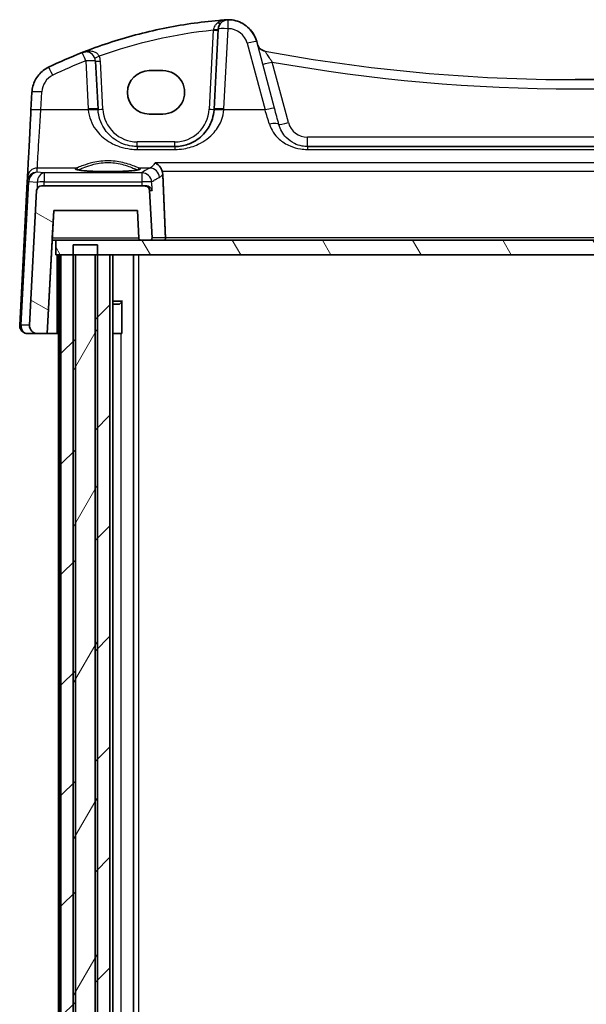
# Model space of a CAD drawing. Units: millimetres. Extents: x 22 to 3581, y 12 to 714.
# Drawn here: x 1394 to 1452, y 243 to 343 of the extents above; entities that cross this region are included whole.
import ezdxf

# ---------------------------------------------------------------- set-up
doc = ezdxf.new("R2010")
doc.units = ezdxf.units.MM
doc.header["$LTSCALE"] = 1.5
for name, color, linetype, lineweight in [('Hatch (ISO)', 1, 'Continuous', 18), ('Visible (ISO)', 7, 'Continuous', 35), ('Visible Narrow (ISO)', 7, 'Continuous', 25)]:
    doc.layers.add(name, color=color, linetype=linetype, lineweight=lineweight)

msp = doc.modelspace()

# ---------------------------------------------------------------- hatches: boundary and pattern name
at = {"layer": 'Hatch (ISO)'}
h = msp.add_hatch(dxfattribs=at)
h.set_pattern_fill('ANSI31', color=256, scale=63.5, angle=105.000246, style=0)
h.set_pattern_definition([(150.0002, (582, -13.498), (-3.96872, -6.874094), [])])
edge = h.paths.add_edge_path()
edge.add_spline(control_points=[(1406.2416, 320.6433), (1406.2428, 320.6211), (1406.2484, 320.5969), (1406.266, 320.5544), (1406.2825, 320.5298), (1406.3174, 320.4949), (1406.342, 320.4784), (1406.3876, 320.4595), (1406.4167, 320.4537), (1406.4413, 320.4537)], knot_values=[0.00102415, 0.00102415, 0.00102415, 0.00102415, 0.00740481, 0.00740481, 0.01480963, 0.01480963, 0.02221444, 0.02221444, 0.02961925, 0.02961925, 0.02961925, 0.02961925], degree=3, periodic=0)
edge.add_line((1406.4413, 320.4537), (1407.3836, 320.4537))
edge.add_spline(control_points=[(1407.3836, 320.4537), (1407.4082, 320.4537), (1407.4373, 320.4595), (1407.4829, 320.4784), (1407.5075, 320.4949), (1407.5424, 320.5298), (1407.5589, 320.5544), (1407.5778, 320.6), (1407.5836, 320.6291), (1407.5836, 320.6572), (1407.5835, 320.6607), (1407.5833, 320.6642)], knot_values=[0.02961925, 0.02961925, 0.02961925, 0.02961925, 0.03702406, 0.03702406, 0.04442888, 0.04442888, 0.05183369, 0.05183369, 0.0592385, 0.0592385, 0.06026265, 0.06026265, 0.06026265, 0.06026265], degree=3, periodic=0)
edge.add_line((1407.5833, 320.6642), (1407.3309, 325.4799))
edge.add_spline(control_points=[(1407.3309, 325.4799), (1407.328, 325.5353), (1407.3139, 325.596), (1407.2699, 325.7021), (1407.2288, 325.7637), (1407.1415, 325.8509), (1407.0799, 325.8921), (1406.9659, 325.9393), (1406.8933, 325.9537), (1406.8316, 325.9537)], knot_values=[0.15065663, 0.15065663, 0.15065663, 0.15065663, 0.16660829, 0.16660829, 0.18512032, 0.18512032, 0.20363236, 0.20363236, 0.22214439, 0.22214439, 0.22214439, 0.22214439], degree=3, periodic=0)
edge.add_line((1406.8316, 325.9537), (1396.3549, 325.9537))
edge.add_ellipse((1396.3549, 325.4537), major_axis=(0.3627, 0.3442), ratio=1, start_angle=46.5, end_angle=133.5)
edge.add_line((1395.8556, 325.4799), (1395.1384, 311.7956))
edge.add_ellipse((1395.9373, 311.7537), major_axis=(-0.5803, -0.5507), ratio=1, start_angle=313.5, end_angle=406.5)
edge.add_line((1395.9373, 310.9537), (1396.9392, 310.9537))
edge.add_line((1396.9392, 310.9537), (1397.5943, 323.4537))
edge.add_line((1397.5943, 323.4537), (1406.0943, 323.4537))
edge.add_line((1406.0943, 323.4537), (1406.2416, 320.6433))
edge = h.paths.add_edge_path()
edge.add_ellipse((1504.8337, 325.4537), major_axis=(-0.3627, 0.3442), ratio=1, start_angle=226.5, end_angle=313.5)
edge.add_line((1504.8337, 325.9537), (1494.357, 325.9537))
edge.add_spline(control_points=[(1494.357, 325.9537), (1494.2953, 325.9537), (1494.2227, 325.9393), (1494.1087, 325.8921), (1494.0471, 325.8509), (1493.9599, 325.7637), (1493.9187, 325.7021), (1493.8748, 325.596), (1493.8606, 325.5353), (1493.8577, 325.4799)], knot_values=[0.07404813, 0.07404813, 0.07404813, 0.07404813, 0.09256016, 0.09256016, 0.11107219, 0.11107219, 0.12958423, 0.12958423, 0.14553589, 0.14553589, 0.14553589, 0.14553589], degree=3, periodic=0)
edge.add_line((1493.8577, 325.4799), (1493.6054, 320.6642))
edge.add_spline(control_points=[(1493.6054, 320.6642), (1493.6052, 320.6607), (1493.6051, 320.6572), (1493.6051, 320.6291), (1493.6109, 320.6), (1493.6297, 320.5544), (1493.6462, 320.5298), (1493.6811, 320.4949), (1493.7057, 320.4784), (1493.7513, 320.4595), (1493.7804, 320.4537), (1493.8051, 320.4537)], knot_values=[0.05821435, 0.05821435, 0.05821435, 0.05821435, 0.0592385, 0.0592385, 0.06664332, 0.06664332, 0.07404813, 0.07404813, 0.08145294, 0.08145294, 0.08885776, 0.08885776, 0.08885776, 0.08885776], degree=3, periodic=0)
edge.add_line((1493.8051, 320.4537), (1494.7473, 320.4537))
edge.add_spline(control_points=[(1494.7473, 320.4537), (1494.772, 320.4537), (1494.801, 320.4595), (1494.8466, 320.4784), (1494.8713, 320.4949), (1494.9062, 320.5298), (1494.9226, 320.5544), (1494.9402, 320.5969), (1494.9459, 320.6211), (1494.947, 320.6433)], knot_values=[0.08885776, 0.08885776, 0.08885776, 0.08885776, 0.09626257, 0.09626257, 0.10366738, 0.10366738, 0.11107219, 0.11107219, 0.11745286, 0.11745286, 0.11745286, 0.11745286], degree=3, periodic=0)
edge.add_line((1494.947, 320.6433), (1495.0943, 323.4537))
edge.add_line((1495.0943, 323.4537), (1503.5943, 323.4537))
edge.add_line((1503.5943, 323.4537), (1504.2494, 310.9537))
edge.add_line((1504.2494, 310.9537), (1505.2513, 310.9537))
edge.add_ellipse((1505.2513, 311.7537), major_axis=(0.5803, -0.5507), ratio=1, start_angle=313.5, end_angle=406.5)
edge.add_line((1506.0502, 311.7956), (1505.333, 325.4799))
h = msp.add_hatch(dxfattribs=at)
h.set_pattern_fill('ANSI31', color=256, scale=63.5, angle=75.000175, style=0)
h.set_pattern_definition([(120.0002, (582, -13.498), (-6.874064, -3.96877), [])])
h.paths.add_polyline_path([(1503.3943, 320.4537), (1494.7473, 320.4537), (1493.8051, 320.4537), (1407.3836, 320.4537), (1406.4413, 320.4537), (1397.7943, 320.4537), (1397.7943, 318.9537), (1398.3264, 318.9537), (1399.5604, 318.9537), (1399.7943, 318.9537), (1401.7943, 318.9537), (1402.0282, 318.9537), (1403.2943, 318.9537), (1497.8943, 318.9537), (1499.1605, 318.9537), (1499.3943, 318.9537), (1501.3943, 318.9537), (1501.6281, 318.9537), (1502.8619, 318.9537), (1503.3943, 318.9537)])
h = msp.add_hatch(dxfattribs=at)
h.set_pattern_fill('ANSI31', color=256, scale=63.5, angle=14.999978, style=0)
h.set_pattern_definition([(60, (582, -13.498), (-6.874075, 3.96875), [])])
h.paths.add_polyline_path([(1402.0282, 157.9537), (1402.0282, 158.9537), (1402.0282, 318.9537), (1402.0282, 319.9537), (1399.5604, 319.9537), (1399.5604, 318.9537), (1399.5604, 158.9537), (1399.5604, 157.9537)])
h = msp.add_hatch(dxfattribs=at)
h.set_pattern_fill('ANSI31', color=256, scale=63.5, style=0)
h.set_pattern_definition([(45, (582, -13.498), (-5.61266, 5.61266), [])])
h.paths.add_polyline_path([(1502.8619, 318.9537), (1501.6281, 318.9537), (1501.3943, 318.9537), (1501.3943, 158.9537), (1501.6281, 158.9537), (1502.8619, 158.9537)])
h.paths.add_polyline_path([(1499.3943, 318.9537), (1499.1605, 318.9537), (1497.8943, 318.9537), (1497.8943, 158.9537), (1499.1605, 158.9537), (1499.3943, 158.9537)])
h.paths.add_polyline_path([(1403.2943, 318.9537), (1402.0282, 318.9537), (1401.7943, 318.9537), (1401.7943, 158.9537), (1402.0282, 158.9537), (1403.2943, 158.9537)])
h.paths.add_polyline_path([(1399.7943, 318.9537), (1399.5604, 318.9537), (1398.3264, 318.9537), (1398.3264, 158.9537), (1399.5604, 158.9537), (1399.7943, 158.9537)])

# ---------------------------------------------------------------- linework, layer by layer
at = {"layer": 'Visible (ISO)'}
for p, q in [((1415.3227, 342.8409), (1415.3227, 342.8409)), ((1414.3201, 341.8932), (1413.8931, 333.7444)), ((1418.2205, 340.6173), (1418.2888, 340.3625)), ((1400.8415, 339.5693), (1400.8415, 339.5693)), ((1402.0958, 333.7444), (1401.8402, 338.6217)), ((1407.2944, 337.6631), (1408.6944, 337.6631)), ((1395.3792, 335.4683), (1395.2833, 333.6395)), ((1408.6944, 333.2525), (1407.2944, 333.2525)), ((1409.8986, 329.9537), (1406.0903, 329.9537)), ((1477.8091, 329.9537), (1423.3797, 329.9537)), ((1394.9029, 326.3821), (1394.1385, 311.7956)), ((1394.926, 326.8218), (1394.9029, 326.3822)), ((1394.9029, 326.3821), (1394.9029, 326.3822)), ((1395.8556, 325.4799), (1395.1384, 311.7956)), ((1406.8316, 325.9537), (1396.3549, 325.9537)), ((1407.0139, 325.9537), (1406.8316, 325.9537)), ((1407.5833, 320.6642), (1407.3309, 325.4799)), ((1396.9392, 310.9537), (1397.5943, 323.4537)), ((1397.4471, 320.6433), (1397.5943, 323.4537)), ((1397.5943, 323.4537), (1406.0943, 323.4537)), ((1406.0943, 323.4537), (1406.2416, 320.6433)), ((1397.4372, 320.4537), (1396.9393, 310.9537)), ((1397.4371, 320.4537), (1397.7943, 320.4537)), ((1503.3943, 320.4537), (1397.7943, 320.4537)), ((1397.7943, 320.4537), (1397.7943, 318.9537)), ((1406.4413, 320.4537), (1407.3836, 320.4537)), ((1402.0282, 319.9537), (1399.5604, 319.9537)), ((1399.5604, 319.9537), (1399.5604, 157.9537)), ((1402.0282, 157.9537), (1402.0282, 319.9537)), ((1397.7943, 318.9537), (1503.3943, 318.9537)), ((1398.0943, 318.9537), (1398.0943, 158.9537)), ((1399.7943, 318.9537), (1398.3264, 318.9537)), ((1398.3264, 318.9537), (1398.3264, 158.9537)), ((1399.7943, 158.9537), (1399.7943, 318.9537)), ((1403.2943, 318.9537), (1401.7943, 318.9537)), ((1401.7943, 318.9537), (1401.7943, 158.9537)), ((1403.2943, 158.9537), (1403.2943, 318.9537)), ((1403.2943, 318.9537), (1403.2943, 158.9537)), ((1403.5965, 318.9537), (1403.5965, 158.9537)), ((1405.7038, 318.9537), (1405.7038, 158.9537)), ((1403.5965, 314.2605), (1404.5674, 314.2605)), ((1404.2877, 313.9537), (1404.5052, 314.1713)), ((1404.5052, 314.1855), (1404.5052, 310.9537)), ((1404.2877, 313.9537), (1403.5965, 313.9537)), ((1394.9374, 310.9537), (1395.9373, 310.9537)), ((1395.9373, 310.9537), (1396.9392, 310.9537)), ((1396.9393, 310.9537), (1396.9392, 310.9537)), ((1397.9444, 310.9537), (1396.9393, 310.9537)), ((1398.0943, 310.9537), (1397.9444, 310.9537)), ((1404.4056, 310.9537), (1403.5965, 310.9537)), ((1404.4056, 310.9537), (1404.5052, 310.9537))]:
    msp.add_line(p, q, dxfattribs=at)
for centre, radius, start, end in [((1415.3188, 341.8409), 1, 90.111863, 177), ((1415.3227, 339.8409), 3, 89.999981, 90.111844), ((1419.2547, 340.6213), 1, 194.999966, 259.544044), ((1400.8415, 338.5693), 1, 90, 111.464005), ((1396.3549, 325.4537), 0.5, 90, 177), ((1395.9373, 311.7537), 0.8, 177, 270)]:
    msp.add_arc(centre, radius, start, end, dxfattribs=at)
for centre, major_axis, ratio, start_param, end_param in [((1418.7953, 293.2474), (-49.9063, -0.0032), 0.99634456, 5.08819472, 5.16265012), ((1450.5941, 509.971), (173.4578, 0.0187), 0.99861374, 4.71228276, 4.89502092), ((1407.2944, 335.4578), (-0.1932, -2.1968), 0.9999983, 3.2293175, 6.37091015), ((1408.6944, 335.4578), (0.1932, 2.1968), 0.9999983, 3.2293175, 6.37091016), ((1409.851, 333.9537), (4.0476, 0.0003), 0.99407321, 6.21017573, 6.23107003), ((1397.4476, 320.6537), (-0.0105, -0.2), 0.00001, 4.76474647, 6.28318039)]:
    msp.add_ellipse(centre, major_axis=major_axis, ratio=ratio, start_param=start_param, end_param=end_param, dxfattribs=at)
for points, knots in [([(1414.3663, 342.7732), (1413.4153, 342.6891), (1412.4668, 342.5777), (1410.5776, 342.3009), (1409.637, 342.1354), (1407.7668, 341.7509), (1406.8372, 341.5318), (1404.9921, 341.0409), (1404.0765, 340.769), (1402.2626, 340.1732), (1401.3641, 339.8493), (1400.4756, 339.5)], [0.088218005, 0.088218005, 0.088218005, 0.088218005, 0.145497902, 0.145497902, 0.202777799, 0.202777799, 0.260057696, 0.260057696, 0.317337593, 0.317337593, 0.37461749, 0.37461749, 0.37461749, 0.37461749]), ([(1415.2468, 342.8399), (1415.2013, 342.8388), (1415.1558, 342.8366), (1415.1078, 342.8332), (1415.1052, 342.833), (1415.1026, 342.8328)], [0.2306339285, 0.2306339285, 0.2306339285, 0.2306339285, 0.2439161776, 0.2439161776, 0.2446901032, 0.2446901032, 0.2446901032, 0.2446901032]), ([(1415.3168, 342.8409), (1415.3167, 342.8409), (1415.3165, 342.8409), (1415.307, 342.8409), (1415.298, 342.8408), (1415.2825, 342.8406), (1415.2757, 342.8405), (1415.2616, 342.8403), (1415.2545, 342.8401), (1415.2468, 342.8399)], [-0.0000995437, -0.0000995437, -0.0000995437, -0.0000995437, 0, 0, 0.0054323498, 0.0054323498, 0.0091198296, 0.0091198296, 0.0124086009, 0.0124086009, 0.0124086009, 0.0124086009]), ([(1418.2205, 340.6173), (1418.1527, 340.8702), (1418.0517, 341.1142), (1417.7899, 341.5676), (1417.6291, 341.7771), (1417.2589, 342.1473), (1417.0494, 342.3081), (1416.596, 342.5699), (1416.352, 342.6709), (1415.8463, 342.8064), (1415.5845, 342.8409), (1415.3227, 342.8409)], [0.26179939, 0.26179939, 0.26179939, 0.26179939, 0.52359878, 0.52359878, 0.78539816, 0.78539816, 1.04719755, 1.04719755, 1.30899694, 1.30899694, 1.57079633, 1.57079633, 1.57079633, 1.57079633]), ([(1395.3792, 335.4683), (1395.3904, 335.6819), (1395.4245, 335.8943), (1395.5371, 336.3071), (1395.6155, 336.5074), (1395.8131, 336.8868), (1395.9323, 337.0659), (1396.206, 337.3948), (1396.3605, 337.5445), (1396.6977, 337.8077), (1396.8805, 337.9212), (1397.0732, 338.0141)], [-1.51843645, -1.51843645, -1.51843645, -1.51843645, -1.30452709, -1.30452709, -1.09061773, -1.09061773, -0.87670838, -0.87670838, -0.66279902, -0.66279902, -0.44888966, -0.44888966, -0.44888966, -0.44888966]), ([(1395.2833, 333.6395), (1395.2469, 332.944), (1395.2109, 332.2572), (1395.1426, 330.9537), (1395.1103, 330.3371), (1395.0518, 329.222), (1395.0257, 328.7236), (1394.9816, 327.8833), (1394.9637, 327.5415), (1394.9375, 327.0412), (1394.9292, 326.8826), (1394.926, 326.8218)], [-1.48352986, -1.48352986, -1.48352986, -1.48352986, -1.20427718, -1.20427718, -0.9250245, -0.9250245, -0.64577182, -0.64577182, -0.36651914, -0.36651914, -0.08726646, -0.08726646, -0.08726646, -0.08726646]), ([(1413.8878, 333.6605), (1413.8656, 333.3587), (1413.809, 333.0617), (1413.583, 332.3262), (1413.367, 331.9105), (1412.7485, 331.0885), (1412.3126, 330.7123), (1411.4469, 330.2432), (1411.051, 330.0994), (1410.3911, 329.9768), (1410.1449, 329.9537), (1409.8986, 329.9537)], [-0.783625422, -0.783625422, -0.783625422, -0.783625422, -0.669732361, -0.669732361, -0.487503464, -0.487503464, -0.255572985, -0.255572985, -0.092386683, -0.092386683, 0, 0, 0, 0]), ([(1407.8871, 328.3034), (1407.8882, 328.3028), (1407.8894, 328.3022), (1407.993, 328.2527), (1408.0962, 328.1838), (1408.2918, 328.0088), (1408.3856, 327.9011), (1408.5277, 327.679), (1408.5813, 327.5719), (1408.6234, 327.4525), (1408.6252, 327.4474), (1408.627, 327.4422)], [-0.000546988, -0.000546988, -0.000546988, -0.000546988, 0, 0, 0.047158856, 0.047158856, 0.094722156, 0.094722156, 0.13138613, 0.13138613, 0.133032191, 0.133032191, 0.133032191, 0.133032191]), ([(1406.2807, 327.6274), (1406.2807, 327.6274), (1406.2774, 327.6253), (1406.2518, 327.6145), (1406.2046, 327.5996), (1406.0894, 327.5743), (1406.0275, 327.5629), (1405.8776, 327.5398), (1405.7878, 327.528), (1405.5844, 327.5053), (1405.47, 327.4944), (1405.221, 327.474), (1405.086, 327.4646), (1404.7996, 327.4477), (1404.6481, 327.4402), (1404.3329, 327.4273), (1404.1691, 327.422), (1403.8336, 327.4136), (1403.6618, 327.4106), (1403.315, 327.407), (1403.1398, 327.4063), (1402.7906, 327.4075), (1402.6165, 327.4093), (1402.274, 327.4153), (1402.1055, 327.4195), (1401.7785, 327.4302), (1401.62, 327.4366), (1401.3171, 327.4516), (1401.1727, 327.4601), (1400.9022, 327.479), (1400.7759, 327.4893), (1400.5455, 327.5114), (1400.4411, 327.5231), (1400.2582, 327.5473), (1400.1791, 327.5597), (1400.0512, 327.584), (1400.0006, 327.596), (1399.9347, 327.6154), (1399.9144, 327.6239), (1399.9085, 327.6269), (1399.908, 327.6272), (1399.9081, 327.6272)], [-1.41928655, -1.41928655, -1.41928655, -1.41928655, -1.36704117, -1.36704117, -1.19236299, -1.19236299, -1.05535292, -1.05535292, -0.90582363, -0.90582363, -0.75107541, -0.75107541, -0.59414225, -0.59414225, -0.43625823, -0.43625823, -0.27795634, -0.27795634, -0.11947738, -0.11947738, 0.03906805, 0.03906805, 0.19762444, 0.19762444, 0.35614621, 0.35614621, 0.51455729, 0.51455729, 0.67269492, 0.67269492, 0.83019993, 0.83019993, 0.98624973, 0.98624973, 1.13879803, 1.13879803, 1.28218956, 1.28218956, 1.40079237, 1.40079237, 1.41927513, 1.41927513, 1.41927513, 1.41927513]), ([(1407.3309, 325.4799), (1407.328, 325.5353), (1407.3139, 325.596), (1407.2699, 325.7021), (1407.2288, 325.7637), (1407.1415, 325.8509), (1407.0799, 325.8921), (1406.9659, 325.9393), (1406.8933, 325.9537), (1406.8316, 325.9537)], [0.1506566307, 0.1506566307, 0.1506566307, 0.1506566307, 0.1666082915, 0.1666082915, 0.1851203238, 0.1851203238, 0.2036323562, 0.2036323562, 0.2221443886, 0.2221443886, 0.2221443886, 0.2221443886]), ([(1407.0139, 325.9537), (1407.0804, 325.9537), (1407.1431, 325.9417), (1407.2794, 325.8941), (1407.347, 325.8514), (1407.4511, 325.7571), (1407.4906, 325.7066), (1407.5513, 325.5989), (1407.5722, 325.5411), (1407.5833, 325.482), (1407.5835, 325.481), (1407.5837, 325.4799)], [-0.111000697, -0.111000697, -0.111000697, -0.111000697, -0.088449122, -0.088449122, -0.057083874, -0.057083874, -0.028974478, -0.028974478, 0, 0, 0.000522547, 0.000522547, 0.000522547, 0.000522547]), ([(1406.2416, 320.6433), (1406.2428, 320.6211), (1406.2484, 320.5969), (1406.266, 320.5544), (1406.2825, 320.5298), (1406.3174, 320.4949), (1406.342, 320.4784), (1406.3876, 320.4595), (1406.4167, 320.4537), (1406.4413, 320.4537)], [0.0010241486, 0.0010241486, 0.0010241486, 0.0010241486, 0.007404813, 0.007404813, 0.0148096259, 0.0148096259, 0.0222144389, 0.0222144389, 0.0296192518, 0.0296192518, 0.0296192518, 0.0296192518]), ([(1407.3836, 320.4537), (1407.4082, 320.4537), (1407.4373, 320.4595), (1407.4829, 320.4784), (1407.5075, 320.4949), (1407.5424, 320.5298), (1407.5589, 320.5544), (1407.5778, 320.6), (1407.5836, 320.6291), (1407.5836, 320.6572), (1407.5835, 320.6607), (1407.5833, 320.6642)], [0.0296192518, 0.0296192518, 0.0296192518, 0.0296192518, 0.0370240648, 0.0370240648, 0.0444288777, 0.0444288777, 0.0518336907, 0.0518336907, 0.0592385036, 0.0592385036, 0.0602626523, 0.0602626523, 0.0602626523, 0.0602626523]), ([(1408.7926, 320.4537), (1408.7932, 320.4537), (1408.7937, 320.4537), (1408.8128, 320.454), (1408.8314, 320.4583), (1408.8662, 320.4751), (1408.8825, 320.4872), (1408.9105, 320.5181), (1408.9224, 320.5363), (1408.9394, 320.5754), (1408.9451, 320.595), (1408.9508, 320.6319), (1408.9516, 320.6481), (1408.951, 320.6642)], [-0.0767403356, -0.0767403356, -0.0767403356, -0.0767403356, -0.0764641672, -0.0764641672, -0.0667512718, -0.0667512718, -0.0574605348, -0.0574605348, -0.0489601522, -0.0489601522, -0.0418780819, -0.0418780819, -0.036545362, -0.036545362, -0.036545362, -0.036545362]), ([(1394.1385, 311.7956), (1394.1341, 311.7114), (1394.1431, 311.6265), (1394.1871, 311.4635), (1394.2221, 311.3855), (1394.3151, 311.2439), (1394.373, 311.1804), (1394.5065, 311.0743), (1394.5821, 311.0319), (1394.7433, 310.9729), (1394.829, 310.9564), (1394.9225, 310.9538), (1394.9299, 310.9537), (1394.9374, 310.9537)], [-0.05235988, -0.05235988, -0.05235988, -0.05235988, 0.26387245, 0.26387245, 0.58059901, 0.58059901, 0.89910234, 0.89910234, 1.21998524, 1.21998524, 1.54292208, 1.54292208, 1.57079633, 1.57079633, 1.57079633, 1.57079633])]:
    msp.add_open_spline(points, degree=3, knots=knots, dxfattribs=at)
for points, degree in [([(1415.1026, 342.8328), (1414.857, 342.8147), (1414.6116, 342.7949), (1414.3663, 342.7732)], 3), ([(1408.682, 327.1447), (1408.6778, 327.2461), (1408.6595, 327.3464), (1408.627, 327.4422)], 3), ([(1408.682, 327.1447), (1408.8165, 323.8959), (1408.951, 320.6642)], 2)]:
    msp.add_open_spline(points, degree=degree, dxfattribs=at)
at = {"layer": 'Visible Narrow (ISO)'}
for p, q in [((1413.8143, 341.7685), (1413.3938, 333.7444)), ((1414.8917, 333.7792), (1415.3188, 341.928)), ((1417.2545, 340.4457), (1419.0689, 333.6743)), ((1420.0348, 333.846), (1418.2205, 340.6173)), ((1418.2205, 340.6173), (1418.2205, 340.6173)), ((1400.8415, 338.6565), (1401.0971, 333.7792)), ((1402.5951, 333.7444), (1402.3395, 338.6217)), ((1421.4479, 332.3838), (1419.7978, 338.5421)), ((1396.282, 333.6743), (1396.3778, 335.5031)), ((1401.1037, 333.6743), (1396.282, 333.6743)), ((1419.0689, 333.6743), (1414.8851, 333.6743)), ((1409.8986, 330.4276), (1406.0903, 330.4276)), ((1477.8091, 330.9014), (1423.3798, 330.9014)), ((1406.0903, 329.6587), (1409.8985, 329.6587)), ((1423.3797, 329.6587), (1477.8091, 329.6587)), ((1493.3017, 328.3034), (1407.8871, 328.3034)), ((1395.9025, 327.3441), (1395.9246, 327.7656)), ((1396.614, 327.2814), (1395.9025, 327.3441)), ((1399.865, 327.7656), (1395.9246, 327.7656)), ((1406.5521, 327.2814), (1396.614, 327.2814)), ((1407.3693, 327.7656), (1406.3238, 327.7656)), ((1408.627, 327.4422), (1492.5618, 327.4422)), ((1394.2847, 311.7956), (1395.0492, 326.3821)), ((1395.0517, 326.413), (1395.9078, 326.3376)), ((1395.9078, 326.3376), (1395.9165, 325.694)), ((1396.614, 326.3724), (1406.5521, 326.3724)), ((1396.6196, 325.9537), (1396.614, 326.3724)), ((1407.3309, 325.4799), (1407.5837, 325.4799)), ((1406.2416, 320.6433), (1397.4471, 320.6433)), ((1408.951, 320.6642), (1407.5833, 320.6642)), ((1492.2378, 320.6642), (1408.951, 320.6642)), ((1397.9444, 310.9537), (1397.9444, 318.9537)), ((1398.1943, 318.9537), (1398.1943, 158.9537)), ((1406.2038, 318.9537), (1406.2038, 158.9537)), ((1395.1384, 311.7956), (1394.2847, 311.7956)), ((1404.4056, 310.9537), (1404.4056, 166.9537))]:
    msp.add_line(p, q, dxfattribs=at)
for centre, radius, start, end in [((1415.3227, 339.8409), 3, 14.999981, 89.999981), ((1415.3227, 339.8409), 3, 15, 90), ((1415.3227, 339.928), 2, 14.999972, 90.111834), ((1419.2547, 340.6213), 1, 195, 259.544078), ((1400.8415, 338.5693), 1, 3, 90), ((1400.8415, 338.5432), 1.5, 2.999983, 23.412126), ((1398.3751, 335.3984), 2, 115.719455, 176.999972), ((1406.0903, 333.9276), 3.5, 182.999983, 269.999983), ((1409.8986, 333.9276), 3.5, 269.999983, 356.999983), ((1423.3798, 332.9014), 2, 194.999983, 269.999983), ((1406.0903, 333.9537), 4, 269.999702, 269.999985), ((1423.3797, 332.9537), 3, 269.999662, 269.999989)]:
    msp.add_arc(centre, radius, start, end, dxfattribs=at)
for centre, major_axis, ratio, start_param, end_param in [((1414.2448, 342.888), (0.358, -0.349), 0.59534311, 5.31653448, 6.27831858), ((1415.3188, 341.8409), (-0.002, 1), 0.00016515, 4.79965529, 6.28318531), ((1418.7714, 293.0199), (34.6473, 34.6492), 0.9999997, 0.88671068, 1.12997581), ((1413.8143, 341.7947), (0.4993, -0.0262), 0.05226413, 4.7151337, 6.28319097), ((1413.8208, 341.9194), (0.4993, -0.0262), 0.13356839, 4.7277364, 6.28319102), ((1415.3188, 341.8409), (-0.9986, 0.0523), 0.08703691, 4.71695605, 6.28319099), ((1417.2545, 340.3585), (0.9659, 0.2588), 0.08420887, 0.00000549, 1.54824234), ((1400.8415, 338.5693), (-0.3659, 0.9306), 0.0319919, 4.79359154, 6.28318738), ((1402.218, 339.1653), (-0.4588, -0.1987), 0.0480398, 0.0000052, 1.55000474), ((1450.5945, 510.4445), (-122.8146, -122.8212), 0.9999997, 0.60288095, 0.78537122), ((1418.7714, 293.0547), (34.6477, 34.6488), 0.9999995, 1.1599994, 1.23427152), ((1400.8415, 338.5693), (0.9986, 0.0523), 0.0870375, 0.00000568, 1.56624061), ((1402.3395, 338.6478), (-0.4993, -0.0262), 0.05226472, 0.00000566, 1.56806294), ((1419.7978, 338.5944), (-0.9659, -0.2588), 0.05055875, 0.00000548, 1.55725585), ((1450.5945, 510.4968), (123.5217, 123.5283), 0.9999997, 3.7497451, 4.10418235), ((1397.5071, 337.1131), (-0.434, 0.9009), 0.03793462, 4.79099353, 6.28318777), ((1396.3778, 335.416), (-0.9986, 0.0523), 0.08703691, 4.71695605, 6.28319099), ((1396.282, 333.5872), (-0.9986, 0.0523), 0.08703691, 4.71695605, 6.28319099), ((1396.3162, 334.2408), (-0.3931, -6.5), 0.00001, 0.08727219, 1.48353293), ((1401.0971, 333.6921), (0.9986, 0.0523), 0.0870375, 0.00000568, 1.56624061), ((1406.0903, 334.0409), (3.5355, 3.5356), 0.9999995, 2.40853806, 2.42955598), ((1401.1037, 333.5872), (0.9973, 0.0733), 0.0869234, 0.00000567, 1.56441239), ((1406.0903, 333.9537), (-2.8284, -2.8285), 0.99999938, 5.55013392, 5.57115184), ((1402.5951, 333.7706), (-0.4993, -0.0262), 0.05226472, 0.00000566, 1.56806294), ((1413.3938, 333.7706), (0.4993, -0.0262), 0.05226413, 4.7151337, 6.28319097), ((1414.8851, 333.5872), (-0.9973, 0.0733), 0.08692257, 4.71878425, 6.28319098), ((1414.8917, 333.6921), (-0.9986, 0.0523), 0.08703691, 4.71695605, 6.28319099), ((1409.8986, 334.0409), (3.5355, 3.5356), 0.9999995, 5.42439303, 5.44541096), ((1419.0689, 333.5872), (0.9659, 0.2588), 0.08420887, 0.00000549, 1.54824234), ((1418.8937, 334.2408), (2.0096, -6.5), 0.00001, 1.25596926, 1.48352897), ((1419.8596, 334.4997), (2.0096, -7.5), 0.00001, 1.25596905, 1.48352879), ((1419.516, 331.9185), (0.9659, 0.2588), 0.30006675, 0.00000574, 1.49057238), ((1421.4479, 332.4361), (-0.9659, -0.2588), 0.05055875, 0.00000548, 1.55725585), ((1406.0903, 330.4537), (0, -0.5), 0.00001, 0.00099754, 1.51893654), ((1409.8986, 330.4537), (0, -0.5), 0.00001, 0.00016718, 1.51852025), ((1423.3797, 330.9537), (0, -1), 0.00001, 0.00030555, 1.51858964), ((1406.0903, 328.9537), (0, 1), 0.00001, 0.00044392, 0.78877905), ((1409.8986, 328.9537), (0, 1), 0.00001, 0.00044392, 0.78877906), ((1423.3797, 328.9537), (0, 1), 0.00001, 0.00030555, 0.78867551), ((1395.9025, 326.3479), (-0.797, -0.6167), 0.98187735, 4.06271516, 5.51958444), ((1395.9246, 326.7694), (-0.9986, 0.0524), 0.99618428, 4.76461425, 6.28318531), ((1395.9025, 326.3479), (0.1532, 0.9888), 0.85204261, 0.17993356, 1.63680283), ((1396.614, 326.2852), (0.0877, 0.9961), 0.70804463, 0.12373625, 1.58060553), ((1396.614, 326.2852), (0, 1), 0.00001, 0.08726342, 1.48352982), ((1403.0944, 327.6968), (3.3239, 0), 0.08748907, 2.90264397, 6.52212257), ((1399.865, 327.5663), (-0.0676, 0.1882), 0.9680964, 4.46320108, 5.92794172), ((1406.3238, 327.5663), (0.0676, 0.1882), 0.96809907, 0.35525887, 1.82006927), ((1460.136, 326.8365), (-53.8248, 0), 0.08748958, 6.08457606, 6.18854706), ((1406.5521, 326.2852), (0, 1), 0.00001, 0.08726849, 1.48353089), ((1406.5521, 326.2852), (-0.6777, 0.7353), 0.9917706, 4.02438697, 5.53438954), ((1407.3693, 326.7694), (-0.3987, 0.9171), 0.97675626, 4.3634093, 5.86445679), ((1395.8992, 326.2858), (0.6675, -0.7749), 0.95696919, 3.86519862, 3.9269004), ((1395.4022, 326.3559), (-0.4993, 0.0262), 0.02167287, 5.498928, 6.28319097), ((1395.4048, 326.3868), (-0.4967, 0.0569), 0.04019498, 0.00538597, 0.78482989), ((1395.5462, 326.312), (-0.3289, 0.4079), 0.9158496, 0.73431311, 0.79607971), ((1396.614, 326.2852), (-0.9999, -0.0134), 0.08714809, 4.71122925, 5.49534638), ((1406.5521, 326.2852), (0.999, 0.0439), 0.08707254, 0.09944434, 1.56697437), ((1394.6378, 311.7694), (-0.4993, 0.0262), 0.02167287, 5.498928, 6.28319097), ((1394.9374, 311.7537), (0, 0.8), 0.81694512, 1.51843645, 3.14159265)]:
    msp.add_ellipse(centre, major_axis=major_axis, ratio=ratio, start_param=start_param, end_param=end_param, dxfattribs=at)
for points, knots in [([(1414.2771, 342.5143), (1414.2434, 342.4907), (1414.2107, 342.4657), (1414.0981, 342.3713), (1414.0253, 342.294), (1413.921, 342.1418), (1413.8839, 342.0705), (1413.8426, 341.949), (1413.8312, 341.9009), (1413.825, 341.8523)], [-0.120213619, -0.120213619, -0.120213619, -0.120213619, -0.102546778, -0.102546778, -0.056970432, -0.056970432, -0.021911705, -0.021911705, 0, 0, 0, 0]), ([(1415.2468, 342.8399), (1415.1997, 342.8366), (1415.1538, 342.8317), (1415.0096, 342.8125), (1414.9182, 342.7932), (1414.7723, 342.7527), (1414.7188, 342.7354), (1414.528, 342.6645), (1414.3963, 342.5978), (1414.2771, 342.5143)], [0.007338995, 0.007338995, 0.007338995, 0.007338995, 0.022288634, 0.022288634, 0.061963765, 0.061963765, 0.085599352, 0.085599352, 0.147973816, 0.147973816, 0.147973816, 0.147973816]), ([(1413.825, 341.8523), (1413.8232, 341.8384), (1413.8215, 341.8245), (1413.8179, 341.7965), (1413.8161, 341.7825), (1413.8143, 341.7685)], [-0.0125436034, -0.0125436034, -0.0125436034, -0.0125436034, -0.0062718017, -0.0062718017, 0, 0, 0, 0]), ([(1418.2888, 340.3625), (1418.2888, 340.3625), (1418.2888, 340.3625), (1418.2888, 340.3625), (1418.2888, 340.3625), (1418.2888, 340.3625), (1418.2888, 340.3625), (1418.2888, 340.3625), (1418.2888, 340.3625), (1418.2888, 340.3625), (1418.2888, 340.3625), (1418.2888, 340.3625), (1418.2888, 340.3625), (1418.2888, 340.3625), (1418.2888, 340.3625), (1418.2888, 340.3625)], [-0.00759468135, -0.00759468135, -0.00759468135, -0.00759468135, -0.00624126297, -0.00624126297, -0.00493574556, -0.00493574556, -0.00334387342, -0.00334387342, -0.00211935639, -0.00211935639, -0.00117742022, -0.00117742022, -0.00056775111, -0.00056775111, 0, 0, 0, 0]), ([(1402.218, 339.1392), (1402.1939, 339.1905), (1402.1629, 339.2393), (1402.0682, 339.3554), (1401.9969, 339.4156), (1401.8135, 339.5292), (1401.698, 339.5739), (1401.422, 339.64), (1401.2597, 339.6506), (1400.8857, 339.6274), (1400.6745, 339.5782), (1400.4756, 339.5)], [0, 0, 0, 0, 0.025470986, 0.025470986, 0.066224564, 0.066224564, 0.119204216, 0.119204216, 0.187623763, 0.187623763, 0.278220374, 0.278220374, 0.278220374, 0.278220374]), ([(1419.7978, 338.5421), (1419.7312, 338.6443), (1419.6649, 338.746), (1419.4966, 339.003), (1419.3981, 339.1527), (1419.2508, 339.3754), (1419.1959, 339.4579), (1419.1233, 339.5661), (1419.1001, 339.6004), (1419.0783, 339.6316), (1419.0738, 339.6378), (1419.0732, 339.6379)], [-0.320036799, -0.320036799, -0.320036799, -0.320036799, -0.261047358, -0.261047358, -0.165452551, -0.165452551, -0.091918084, -0.091918084, -0.035353109, -0.035353109, 0, 0, 0, 0]), ([(1401.1037, 333.6743), (1401.1653, 332.9485), (1401.4414, 332.2553), (1402.2121, 331.1997), (1402.6553, 330.795), (1403.5231, 330.2548), (1403.9081, 330.0741), (1404.6612, 329.8278), (1405.0187, 329.747), (1405.6192, 329.6732), (1405.8548, 329.6587), (1406.0903, 329.6587)], [-0.783620727, -0.783620727, -0.783620727, -0.783620727, -0.530718624, -0.530718624, -0.323593014, -0.323593014, -0.183660797, -0.183660797, -0.070638768, -0.070638768, 0, 0, 0, 0]), ([(1406.0903, 329.9537), (1405.9019, 329.9537), (1405.7134, 329.9672), (1405.233, 330.0353), (1404.947, 330.1098), (1404.3445, 330.3372), (1404.0365, 330.504), (1403.3423, 331.0027), (1402.9877, 331.3762), (1402.3712, 332.3506), (1402.1503, 332.9904), (1402.101, 333.6605)], [0, 0, 0, 0, 0.070638768, 0.070638768, 0.183660797, 0.183660797, 0.323593014, 0.323593014, 0.530718624, 0.530718624, 0.783620727, 0.783620727, 0.783620727, 0.783620727]), ([(1409.8985, 329.6587), (1410.2065, 329.6587), (1410.5142, 329.6836), (1411.3391, 329.8165), (1411.834, 329.9723), (1412.9161, 330.4805), (1413.461, 330.888), (1414.2341, 331.7785), (1414.5041, 332.2288), (1414.7867, 333.0256), (1414.8574, 333.3474), (1414.8851, 333.6743)], [0, 0, 0, 0, 0.092386683, 0.092386683, 0.255572985, 0.255572985, 0.487503464, 0.487503464, 0.669732361, 0.669732361, 0.783625422, 0.783625422, 0.783625422, 0.783625422]), ([(1419.516, 332.2281), (1419.6966, 331.6441), (1420.044, 331.1277), (1420.8214, 330.4315), (1421.1925, 330.1945), (1421.9365, 329.8771), (1422.2908, 329.7734), (1422.8979, 329.6778), (1423.1388, 329.6587), (1423.3797, 329.6587)], [0, 0, 0, 0, 0.219402277, 0.219402277, 0.369746542, 0.369746542, 0.485395976, 0.485395976, 0.557676873, 0.557676873, 0.557676873, 0.557676873]), ([(1423.3797, 329.9537), (1423.199, 329.9537), (1423.0184, 329.9703), (1422.563, 330.053), (1422.2973, 330.1428), (1421.7393, 330.4175), (1421.461, 330.6225), (1420.8779, 331.225), (1420.6174, 331.6719), (1420.482, 332.1773)], [-0.557676873, -0.557676873, -0.557676873, -0.557676873, -0.485395976, -0.485395976, -0.369746542, -0.369746542, -0.219402277, -0.219402277, 0, 0, 0, 0]), ([(1406.3238, 327.7656), (1406.2623, 327.787), (1406.172, 327.8219), (1405.7688, 327.9759), (1405.3257, 328.1446), (1404.3142, 328.399), (1403.7658, 328.488), (1402.6423, 328.5077), (1402.076, 328.4355), (1401.2067, 328.2381), (1400.8705, 328.1322), (1400.3802, 327.9613), (1400.2019, 327.8926), (1399.982, 327.8085), (1399.9142, 327.7827), (1399.865, 327.7656)], [-0.902484898, -0.902484898, -0.902484898, -0.902484898, -0.824303151, -0.824303151, -0.630392165, -0.630392165, -0.462438678, -0.462438678, -0.293094937, -0.293094937, -0.16283052, -0.16283052, -0.062627123, -0.062627123, 0, 0, 0, 0]), ([(1400.0755, 327.5797), (1400.12, 327.5971), (1400.178, 327.6214), (1400.3755, 327.7043), (1400.543, 327.7751), (1401.0036, 327.9512), (1401.3195, 328.0604), (1402.1368, 328.2639), (1402.6692, 328.3382), (1403.7258, 328.318), (1404.2415, 328.2263), (1405.1922, 327.964), (1405.6085, 327.7901), (1405.9772, 327.6355), (1406.0563, 327.602), (1406.1133, 327.5797)], [0.007136013, 0.007136013, 0.007136013, 0.007136013, 0.062627123, 0.062627123, 0.16283052, 0.16283052, 0.293094937, 0.293094937, 0.462438678, 0.462438678, 0.630392165, 0.630392165, 0.824303151, 0.824303151, 0.895351074, 0.895351074, 0.895351074, 0.895351074]), ([(1407.8871, 328.3034), (1407.8168, 328.1854), (1407.7461, 328.0852), (1407.5717, 327.8829), (1407.4687, 327.803), (1407.3693, 327.7656)], [-0.254187457, -0.254187457, -0.254187457, -0.254187457, -0.15167006, -0.15167006, 0, 0, 0, 0]), ([(1408.3474, 326.8217), (1408.4449, 326.8649), (1408.5459, 326.9571), (1408.6593, 327.1119), (1408.6706, 327.128), (1408.682, 327.1447)], [0, 0, 0, 0, 0.15167006, 0.15167006, 0.1685522, 0.1685522, 0.1685522, 0.1685522]), ([(1406.5521, 326.3724), (1406.5566, 326.2701), (1406.5611, 326.1678), (1406.5656, 326.0655), (1406.5672, 326.0283), (1406.5688, 325.991), (1406.5705, 325.9537)], [-1.010400153836, -1.010400153836, -1.010400153836, -1.010400153836, -1.009998886404, -1.009998886404, -1.009998886404, -1.009852703549, -1.009852703549, -1.009852703549, -1.009852703549]), ([(1407.5458, 326.3376), (1407.6234, 326.4105), (1407.72, 326.4832), (1407.8356, 326.5557), (1407.9665, 326.6378), (1408.1217, 326.7196), (1408.3163, 326.8079), (1408.3318, 326.8148), (1408.3474, 326.8217)], [-1.476163784, -1.476163784, -1.476163784, -1.476163784, -1.429508856, -1.429508856, -1.429508856, -1.376690447, -1.376690447, -1.372192793, -1.372192793, -1.372192793, -1.372192793]), ([(1407.5627, 325.9537), (1407.5616, 325.9794), (1407.5605, 326.005), (1407.5593, 326.0307), (1407.5548, 326.133), (1407.5503, 326.2353), (1407.5458, 326.3376)], [1.009898241462, 1.009898241462, 1.009898241462, 1.009898241462, 1.009998886404, 1.009998886404, 1.009998886404, 1.010400153836, 1.010400153836, 1.010400153836, 1.010400153836])]:
    msp.add_open_spline(points, degree=3, knots=knots, dxfattribs=at)
msp.add_open_spline([(1407.5627, 325.9537), (1407.5697, 325.7958), (1407.5767, 325.6378), (1407.5837, 325.4799)], degree=3, dxfattribs=at)

doc.saveas('drawing.dxf')
